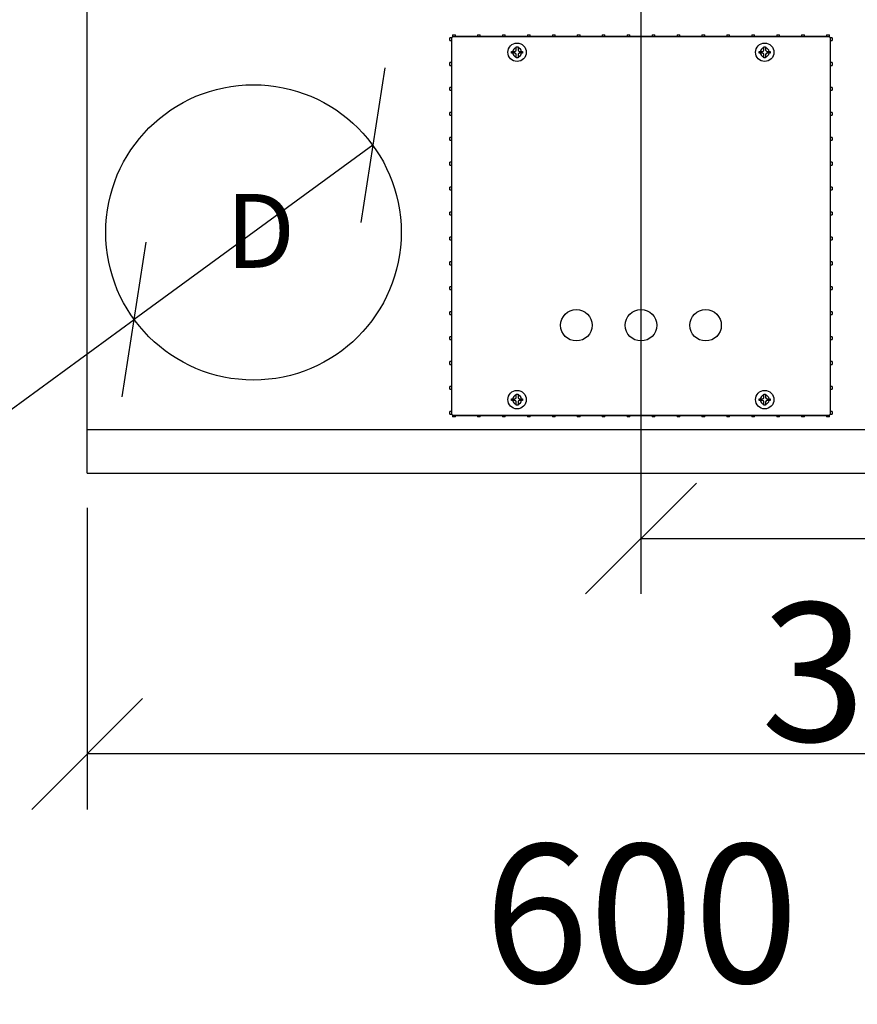
# Model space of a CAD drawing. Extents: x -39148 to -25268, y -12465 to -6577.
# Drawn here: x -36232 to -35779, y -11365 to -10831 of the extents above; entities that cross this region are included whole.
import ezdxf

# ---------------------------------------------------------------- set-up
doc = ezdxf.new("R2010")
doc.units = 0
doc.header["$MEASUREMENT"] = 0
doc.layers.get('0').update_dxf_attribs({"linetype": 'CONTINUOUS'})
doc.layers.get('Defpoints').update_dxf_attribs({"linetype": 'CONTINUOUS'})
doc.layers.add('kóty', color=1, linetype='CONTINUOUS')
doc.styles.get("Standard").update_dxf_attribs({"font": 'romans.shx', "width": 0.8})
doc.dimstyles.new('STANEK', dxfattribs={"dimscale": 0, "dimtxt": 2.2, "dimasz": 2, "dimexe": 1, "dimexo": 0.625, "dimtad": 1, "dimdec": 4, "dimlfac": 2.2, "dimrnd": 1, "dimdsep": 46, "dimtxsty": 'Standard', "dimblk1": 'OBLIQUE', "dimblk2": 'OBLIQUE', "dimsah": 1, "dimcen": -100, "dimclrd": 1, "dimclre": 1, "dimclrt": 1, "dimadec": 0, "dimazin": 0, "dimtfac": 2.2, "dimtdec": 4, "dimtmove": 2, "dimatfit": 3, "dimldrblk": 'OBLIQUE', "dimfxl": 1, "dimtvp": 2, "dimtolj": 1, "dimarcsym": 0})

# ---------------------------------------------------------------- blocks, each defined once
blk = doc.blocks.new('_OBLIQUE')
at = {"color": 0, "linetype": 'ByBlock'}
blk.add_line((-0.5, -0.5), (0.5, 0.5), dxfattribs=at)
blk = doc.blocks.new('*D60')
at = {"layer": 'Defpoints', "color": 0, "ltscale": 300}
for p in [(-36195.87, -11076.97), (-35595.77, -11076.97), (-36195.87, -11229.05)]:
    blk.add_point(p, dxfattribs=at)
at = {"layer": 'kóty', "color": 1, "lineweight": -2, "ltscale": 300}
for p, q in [((-36195.87, -11095.72), (-36195.87, -11259.05)), ((-35595.77, -11095.72), (-35595.77, -11259.05)), ((-35595.77, -11229.05), (-36195.87, -11229.05))]:
    blk.add_line(p, q, dxfattribs=at)
at = {"layer": 'kóty', "color": 1, "lineweight": -2, "ltscale": 300, "xscale": 60, "yscale": 60, "zscale": 60, "rotation": 180}
blk.add_blockref('_OBLIQUE', (-36195.87, -11229.05), dxfattribs=at)
at = {"layer": 'kóty', "color": 1, "lineweight": -2, "ltscale": 300, "xscale": 60, "yscale": 60, "zscale": 60}
blk.add_blockref('_OBLIQUE', (-35595.77, -11229.05), dxfattribs=at)
at = {"layer": 'kóty', "color": 1, "ltscale": 300, "insert": (-35895.82, -11315.47), "char_height": 75, "attachment_point": 5}
blk.add_mtext('\\A1;600', dxfattribs=at)
blk = doc.blocks.new('*D64')
at = {"layer": 'Defpoints', "color": 0, "ltscale": 300}
for p in [(-35896.02, -10778.37), (-35595.77, -11101.34), (-35595.77, -11112.25)]:
    blk.add_point(p, dxfattribs=at)
at = {"layer": 'kóty', "color": 1, "lineweight": -2, "ltscale": 300}
for p, q in [((-35896.02, -10797.12), (-35896.02, -11142.25)), ((-35896.02, -11112.25), (-35595.77, -11112.25)), ((-35595.77, -11120.09), (-35595.77, -11142.25))]:
    blk.add_line(p, q, dxfattribs=at)
at = {"layer": 'kóty', "color": 1, "lineweight": -2, "ltscale": 300, "xscale": 60, "yscale": 60, "zscale": 60, "rotation": 180}
blk.add_blockref('_OBLIQUE', (-35896.02, -11112.25), dxfattribs=at)
at = {"layer": 'kóty', "color": 1, "lineweight": -2, "ltscale": 300, "xscale": 60, "yscale": 60, "zscale": 60}
blk.add_blockref('_OBLIQUE', (-35595.77, -11112.25), dxfattribs=at)
at = {"layer": 'kóty', "color": 1, "ltscale": 300, "insert": (-35745.89, -11184.67), "char_height": 75, "attachment_point": 5}
blk.add_mtext('\\A1;300', dxfattribs=at)
blk = doc.blocks.new('*D67')
at = {"layer": 'Defpoints', "color": 0, "ltscale": 300}
for p in [(-36041.27, -10899.26), (-36170.47, -10993.64)]:
    blk.add_point(p, dxfattribs=at)
at = {"layer": 'kóty', "color": 1, "lineweight": -2, "ltscale": 300}
for p in [(-36041.27, -10899.26), (-36613.73, -11317.44)]:
    blk.add_line(p, (-36170.47, -10993.64), dxfattribs=at)
at = {"layer": 'kóty', "color": 1, "lineweight": -2, "ltscale": 300, "xscale": 60, "yscale": 60, "zscale": 60}
for p, rotation in [((-36041.27, -10899.26), 216.1476143948406), ((-36170.47, -10993.64), 36.14761439484056)]:
    blk.add_blockref('_OBLIQUE', p, dxfattribs=dict(at, rotation=rotation))
at = {"layer": 'kóty', "color": 1, "ltscale": 300, "insert": (-36485.32, -11129.65), "char_height": 75, "attachment_point": 5, "rotation": 36.1476}
blk.add_mtext('\\A1;∅160(4x)', dxfattribs=at)

msp = doc.modelspace()

# ---------------------------------------------------------------- linework, layer by layer
for p, q in [((-36195.86947, -11076.97401), (-36195.86947, -10581.97403)), ((-35998.01946, -10839.47403), (-35998.01946, -10840.27671)), ((-35996.51946, -10840.27671), (-35996.51946, -10839.47403)), ((-35984.51946, -10839.47403), (-35984.51946, -10840.27671)), ((-35983.01946, -10840.27671), (-35983.01946, -10839.47403)), ((-35971.01946, -10839.47403), (-35971.01946, -10840.27671)), ((-35969.51946, -10840.27671), (-35969.51946, -10839.47403)), ((-35957.51947, -10839.47403), (-35957.51947, -10840.27671)), ((-35956.01946, -10840.27671), (-35956.01946, -10839.47403)), ((-35944.01946, -10839.47403), (-35944.01946, -10840.27671)), ((-35942.51946, -10840.27671), (-35942.51946, -10839.47403)), ((-35930.51947, -10839.47403), (-35930.51947, -10840.27671)), ((-35929.01946, -10840.27671), (-35929.01946, -10839.47403)), ((-35917.01947, -10839.47403), (-35917.01947, -10840.27671)), ((-35915.51947, -10840.27671), (-35915.51947, -10839.47403)), ((-35903.51946, -10839.47403), (-35903.51946, -10840.27671)), ((-35902.01946, -10840.27671), (-35902.01946, -10839.47403)), ((-35890.01947, -10839.47403), (-35890.01947, -10840.27671)), ((-35888.51946, -10840.27671), (-35888.51946, -10839.47403)), ((-35876.51946, -10839.47403), (-35876.51946, -10840.27671)), ((-35875.01947, -10840.27671), (-35875.01947, -10839.47403)), ((-35863.01946, -10839.47403), (-35863.01946, -10840.27671)), ((-35861.51946, -10840.27671), (-35861.51946, -10839.47403)), ((-35849.51947, -10839.47403), (-35849.51947, -10840.27671)), ((-35848.01946, -10840.27671), (-35848.01946, -10839.47403)), ((-35836.01946, -10839.47403), (-35836.01946, -10840.27671)), ((-35834.51947, -10840.27671), (-35834.51947, -10839.47403)), ((-35822.51946, -10839.47403), (-35822.51946, -10840.27671)), ((-35821.01946, -10840.27671), (-35821.01946, -10839.47403)), ((-35809.01947, -10839.47403), (-35809.01947, -10840.27671)), ((-35807.51946, -10840.27671), (-35807.51946, -10839.47403)), ((-35795.51945, -10839.47403), (-35795.51945, -10840.27671)), ((-35794.01947, -10840.27671), (-35794.01947, -10839.47403)), ((-35998.71678, -10840.97402), (-35999.51946, -10840.97402)), ((-35999.51946, -10842.47403), (-35998.71678, -10842.47403)), ((-35998.71678, -10842.47403), (-35998.71678, -10854.47403)), ((-35998.56946, -10840.8915), (-35998.10198, -10840.42403)), ((-35998.56946, -10840.8915), (-35998.56946, -11045.05655)), ((-35793.93695, -10840.42403), (-35998.10198, -10840.42403)), ((-35984.51946, -10840.27671), (-35996.51946, -10840.27671)), ((-35971.01946, -10840.27671), (-35983.01946, -10840.27671)), ((-35957.51947, -10840.27671), (-35969.51946, -10840.27671)), ((-35944.01946, -10840.27671), (-35956.01946, -10840.27671)), ((-35930.51947, -10840.27671), (-35942.51946, -10840.27671)), ((-35917.01947, -10840.27671), (-35929.01946, -10840.27671)), ((-35903.51946, -10840.27671), (-35915.51947, -10840.27671)), ((-35890.01947, -10840.27671), (-35902.01946, -10840.27671)), ((-35876.51946, -10840.27671), (-35888.51946, -10840.27671)), ((-35863.01946, -10840.27671), (-35875.01947, -10840.27671)), ((-35849.51947, -10840.27671), (-35861.51946, -10840.27671)), ((-35836.01946, -10840.27671), (-35848.01946, -10840.27671)), ((-35822.51946, -10840.27671), (-35834.51947, -10840.27671)), ((-35809.01947, -10840.27671), (-35821.01946, -10840.27671)), ((-35795.51945, -10840.27671), (-35807.51946, -10840.27671)), ((-35793.93695, -10840.42403), (-35793.46947, -10840.8915)), ((-35793.46947, -11045.05655), (-35793.46947, -10840.8915)), ((-35792.51946, -10840.97402), (-35793.32215, -10840.97402)), ((-35793.32215, -10842.47403), (-35792.51946, -10842.47403)), ((-35793.32215, -10854.47403), (-35793.32215, -10842.47403)), ((-35965.56895, -10848.37402), (-35964.31946, -10848.37402)), ((-35964.31946, -10849.37403), (-35965.56895, -10849.37403)), ((-35963.61946, -10847.67403), (-35963.61946, -10846.42453)), ((-35963.61946, -10851.32351), (-35963.61946, -10850.07403)), ((-35962.61946, -10846.42453), (-35962.61946, -10847.67479)), ((-35962.61946, -10850.0748), (-35962.61946, -10851.32351)), ((-35961.91947, -10848.3748), (-35960.66982, -10848.3748)), ((-35960.67013, -10849.37479), (-35961.91947, -10849.37479)), ((-35831.46895, -10848.37402), (-35830.21946, -10848.37402)), ((-35830.21946, -10849.37403), (-35831.46895, -10849.37403)), ((-35829.51946, -10847.67403), (-35829.51946, -10846.42453)), ((-35829.51946, -10851.32351), (-35829.51946, -10850.07403)), ((-35828.51946, -10846.42453), (-35828.51946, -10847.67479)), ((-35828.51946, -10850.0748), (-35828.51946, -10851.32351)), ((-35827.81946, -10848.3748), (-35826.56982, -10848.3748)), ((-35826.57013, -10849.37479), (-35827.81946, -10849.37479)), ((-35998.71678, -10854.47403), (-35999.51946, -10854.47403)), ((-35999.51946, -10855.97402), (-35998.71678, -10855.97402)), ((-35998.71678, -10855.97402), (-35998.71678, -10867.97403)), ((-35792.51946, -10854.47403), (-35793.32215, -10854.47403)), ((-35793.32215, -10867.97403), (-35793.32215, -10855.97402)), ((-35793.32215, -10855.97402), (-35792.51946, -10855.97402)), ((-35998.71678, -10867.97403), (-35999.51946, -10867.97403)), ((-35999.51946, -10869.47403), (-35998.71678, -10869.47403)), ((-35998.71678, -10869.47403), (-35998.71678, -10881.47403)), ((-35792.51946, -10867.97403), (-35793.32215, -10867.97403)), ((-35793.32215, -10869.47403), (-35792.51946, -10869.47403)), ((-35793.32215, -10881.47403), (-35793.32215, -10869.47403)), ((-35998.71678, -10881.47403), (-35999.51946, -10881.47403)), ((-35792.51946, -10881.47403), (-35793.32215, -10881.47403)), ((-35999.51946, -10882.97403), (-35998.71678, -10882.97403)), ((-35998.71678, -10882.97403), (-35998.71678, -10894.97402)), ((-35793.32215, -10894.97402), (-35793.32215, -10882.97403)), ((-35793.32215, -10882.97403), (-35792.51946, -10882.97403)), ((-35998.71678, -10894.97402), (-35999.51946, -10894.97402)), ((-35999.51946, -10896.47403), (-35998.71678, -10896.47403)), ((-35998.71678, -10896.47403), (-35998.71678, -10908.47403)), ((-35792.51946, -10894.97402), (-35793.32215, -10894.97402)), ((-35793.32215, -10896.47403), (-35792.51946, -10896.47403)), ((-35793.32215, -10908.47403), (-35793.32215, -10896.47403)), ((-35998.71678, -10908.47403), (-35999.51946, -10908.47403)), ((-35792.51946, -10908.47403), (-35793.32215, -10908.47403)), ((-35999.51946, -10909.97402), (-35998.71678, -10909.97402)), ((-35998.71678, -10909.97402), (-35998.71678, -10921.97403)), ((-35793.32215, -10909.97402), (-35792.51946, -10909.97402)), ((-35793.32215, -10921.97403), (-35793.32215, -10909.97402)), ((-35998.71678, -10921.97403), (-35999.51946, -10921.97403)), ((-35999.51946, -10923.47403), (-35998.71678, -10923.47403)), ((-35998.71678, -10923.47403), (-35998.71678, -10935.47402)), ((-35792.51946, -10921.97403), (-35793.32215, -10921.97403)), ((-35793.32215, -10935.47402), (-35793.32215, -10923.47403)), ((-35793.32215, -10923.47403), (-35792.51946, -10923.47403)), ((-35998.71678, -10935.47402), (-35999.51946, -10935.47402)), ((-35792.51946, -10935.47402), (-35793.32215, -10935.47402)), ((-35999.51946, -10936.97403), (-35998.71678, -10936.97403)), ((-35998.71678, -10936.97403), (-35998.71678, -10948.97403)), ((-35793.32215, -10948.97403), (-35793.32215, -10936.97403)), ((-35793.32215, -10936.97403), (-35792.51946, -10936.97403)), ((-35998.71678, -10948.97403), (-35999.51946, -10948.97403)), ((-35999.51946, -10950.47402), (-35998.71678, -10950.47402)), ((-35998.71678, -10950.47402), (-35998.71678, -10962.47403)), ((-35792.51946, -10948.97403), (-35793.32215, -10948.97403)), ((-35793.32215, -10950.47402), (-35792.51946, -10950.47402)), ((-35793.32215, -10962.47403), (-35793.32215, -10950.47402)), ((-35998.71678, -10962.47403), (-35999.51946, -10962.47403)), ((-35792.51946, -10962.47403), (-35793.32215, -10962.47403)), ((-35999.51946, -10963.97403), (-35998.71678, -10963.97403)), ((-35998.71678, -10963.97403), (-35998.71678, -10975.97402)), ((-35793.32215, -10963.97403), (-35792.51946, -10963.97403)), ((-35793.32215, -10975.97402), (-35793.32215, -10963.97403)), ((-35998.71678, -10975.97402), (-35999.51946, -10975.97402)), ((-35999.51946, -10977.47403), (-35998.71678, -10977.47403)), ((-35998.71678, -10977.47403), (-35998.71678, -10989.47403)), ((-35792.51946, -10975.97402), (-35793.32215, -10975.97402)), ((-35793.32215, -10977.47403), (-35792.51946, -10977.47403)), ((-35793.32215, -10989.47403), (-35793.32215, -10977.47403)), ((-35998.71678, -10989.47403), (-35999.51946, -10989.47403)), ((-35999.51946, -10990.97402), (-35998.71678, -10990.97402)), ((-35998.71678, -10990.97402), (-35998.71678, -11002.97403)), ((-35792.51946, -10989.47403), (-35793.32215, -10989.47403)), ((-35793.32215, -11002.97403), (-35793.32215, -10990.97402)), ((-35793.32215, -10990.97402), (-35792.51946, -10990.97402)), ((-35998.71678, -11002.97403), (-35999.51946, -11002.97403)), ((-35999.51946, -11004.47401), (-35998.71678, -11004.47401)), ((-35998.71678, -11004.47401), (-35998.71678, -11016.47404)), ((-35792.51946, -11002.97403), (-35793.32215, -11002.97403)), ((-35793.32215, -11004.47401), (-35792.51946, -11004.47401)), ((-35793.32215, -11016.47404), (-35793.32215, -11004.47401)), ((-35998.71678, -11016.47404), (-35999.51946, -11016.47404)), ((-35999.51946, -11017.97402), (-35998.71678, -11017.97402)), ((-35998.71678, -11017.97402), (-35998.71678, -11029.97401)), ((-35792.51946, -11016.47404), (-35793.32215, -11016.47404)), ((-35793.32215, -11017.97402), (-35792.51946, -11017.97402)), ((-35793.32215, -11029.97401), (-35793.32215, -11017.97402)), ((-35998.71678, -11029.97401), (-35999.51946, -11029.97401)), ((-35999.51946, -11031.47402), (-35998.71678, -11031.47402)), ((-35998.71678, -11031.47402), (-35998.71678, -11043.47402)), ((-35792.51946, -11029.97401), (-35793.32215, -11029.97401)), ((-35793.32215, -11043.47402), (-35793.32215, -11031.47402)), ((-35793.32215, -11031.47402), (-35792.51946, -11031.47402)), ((-35965.56895, -11036.57403), (-35964.31946, -11036.57403)), ((-35963.61946, -11035.87404), (-35963.61946, -11034.62455)), ((-35962.61946, -11034.62455), (-35962.61946, -11035.87478)), ((-35961.91947, -11036.57481), (-35960.66982, -11036.57481)), ((-35831.46895, -11036.57403), (-35830.21946, -11036.57403)), ((-35829.51946, -11035.87404), (-35829.51946, -11034.62455)), ((-35828.51946, -11034.62455), (-35828.51946, -11035.87478)), ((-35827.81946, -11036.57481), (-35826.56982, -11036.57481)), ((-35964.31946, -11037.57402), (-35965.56895, -11037.57402)), ((-35963.61946, -11039.52351), (-35963.61946, -11038.27402)), ((-35962.61946, -11038.27479), (-35962.61946, -11039.52351)), ((-35960.67013, -11037.5748), (-35961.91947, -11037.5748)), ((-35830.21946, -11037.57402), (-35831.46895, -11037.57402)), ((-35829.51946, -11039.52351), (-35829.51946, -11038.27402)), ((-35828.51946, -11038.27479), (-35828.51946, -11039.52351)), ((-35826.57013, -11037.5748), (-35827.81946, -11037.5748)), ((-35998.71678, -11043.47402), (-35999.51946, -11043.47402)), ((-35999.51946, -11044.97403), (-35998.71678, -11044.97403)), ((-35998.10198, -11045.52403), (-35998.56946, -11045.05655)), ((-35998.10198, -11045.52403), (-35793.93695, -11045.52403)), ((-35998.01946, -11045.67134), (-35998.01946, -11046.47404)), ((-35996.51946, -11046.47404), (-35996.51946, -11045.67134)), ((-35996.51946, -11045.67134), (-35984.51946, -11045.67134)), ((-35984.51946, -11045.67134), (-35984.51946, -11046.47404)), ((-35983.01946, -11046.47404), (-35983.01946, -11045.67134)), ((-35983.01946, -11045.67134), (-35971.01946, -11045.67134)), ((-35971.01946, -11045.67134), (-35971.01946, -11046.47404)), ((-35969.51946, -11046.47404), (-35969.51946, -11045.67134)), ((-35969.51946, -11045.67134), (-35957.51947, -11045.67134)), ((-35957.51947, -11045.67134), (-35957.51947, -11046.47404)), ((-35956.01946, -11046.47404), (-35956.01946, -11045.67134)), ((-35956.01946, -11045.67134), (-35944.01946, -11045.67134)), ((-35944.01946, -11045.67134), (-35944.01946, -11046.47404)), ((-35942.51946, -11046.47404), (-35942.51946, -11045.67134)), ((-35942.51946, -11045.67134), (-35930.51947, -11045.67134)), ((-35930.51947, -11045.67134), (-35930.51947, -11046.47404)), ((-35929.01946, -11046.47404), (-35929.01946, -11045.67134)), ((-35929.01946, -11045.67134), (-35917.01947, -11045.67134)), ((-35917.01947, -11045.67134), (-35917.01947, -11046.47404)), ((-35915.51947, -11046.47404), (-35915.51947, -11045.67134)), ((-35915.51947, -11045.67134), (-35903.51946, -11045.67134)), ((-35903.51946, -11045.67134), (-35903.51946, -11046.47404)), ((-35902.01946, -11046.47404), (-35902.01946, -11045.67134)), ((-35902.01946, -11045.67134), (-35890.01947, -11045.67134)), ((-35890.01947, -11045.67134), (-35890.01947, -11046.47404)), ((-35888.51946, -11046.47404), (-35888.51946, -11045.67134)), ((-35888.51946, -11045.67134), (-35876.51946, -11045.67134)), ((-35876.51946, -11045.67134), (-35876.51946, -11046.47404)), ((-35875.01947, -11046.47404), (-35875.01947, -11045.67134)), ((-35875.01947, -11045.67134), (-35863.01946, -11045.67134)), ((-35863.01946, -11045.67134), (-35863.01946, -11046.47404)), ((-35861.51946, -11046.47404), (-35861.51946, -11045.67134)), ((-35861.51946, -11045.67134), (-35849.51947, -11045.67134)), ((-35849.51947, -11045.67134), (-35849.51947, -11046.47404)), ((-35848.01946, -11046.47404), (-35848.01946, -11045.67134)), ((-35848.01946, -11045.67134), (-35836.01946, -11045.67134)), ((-35836.01946, -11045.67134), (-35836.01946, -11046.47404)), ((-35834.51947, -11046.47404), (-35834.51947, -11045.67134)), ((-35834.51947, -11045.67134), (-35822.51946, -11045.67134)), ((-35822.51946, -11045.67134), (-35822.51946, -11046.47404)), ((-35821.01946, -11046.47404), (-35821.01946, -11045.67134)), ((-35821.01946, -11045.67134), (-35809.01947, -11045.67134)), ((-35809.01947, -11045.67134), (-35809.01947, -11046.47404)), ((-35807.51946, -11046.47404), (-35807.51946, -11045.67134)), ((-35807.51946, -11045.67134), (-35795.51945, -11045.67134)), ((-35795.51945, -11045.67134), (-35795.51945, -11046.47404)), ((-35794.01947, -11046.47404), (-35794.01947, -11045.67134)), ((-35793.46947, -11045.05655), (-35793.93695, -11045.52403)), ((-35792.51946, -11043.47402), (-35793.32215, -11043.47402)), ((-35793.32215, -11044.97403), (-35792.51946, -11044.97403)), ((-35595.76947, -11053.47404), (-36195.86947, -11053.47404)), ((-36195.86947, -11076.97401), (-35595.76947, -11076.97401))]:
    msp.add_line(p, q)
for centre, radius in [((-35963.11946, -10848.87403), 5), ((-35829.01946, -10848.87403), 5), ((-36105.86947, -10946.45224), 80), ((-35931.01946, -10996.77403), 8.5), ((-35896.01946, -10996.77403), 8.5), ((-35861.01946, -10996.77403), 8.5), ((-35963.11946, -11037.07403), 5), ((-35829.01946, -11037.07403), 5)]:
    msp.add_circle(centre, radius)
for centre, radius, start, end in [((-35963.11946, -10848.87403), 2.5, 101.536959, 168.463041), ((-35963.11946, -10848.87403), 2.5, 191.536959, 258.463041), ((-35964.31946, -10847.67403), 0.7, 270, 0), ((-35964.31946, -10850.07403), 0.7, 0, 90), ((-35963.11946, -10848.87403), 2.5, 11.518983, 78.463041), ((-35961.91946, -10847.67479), 0.7, 180, 270), ((-35963.11946, -10848.87403), 2.5, 281.536959, 348.4450638), ((-35961.91946, -10850.07479), 0.7, 90, 180), ((-35829.01946, -10848.87403), 2.5, 101.536959, 168.463041), ((-35829.01946, -10848.87403), 2.5, 191.536959, 258.463041), ((-35830.21946, -10847.67403), 0.7, 270, 0), ((-35830.21946, -10850.07403), 0.7, 0, 90), ((-35829.01946, -10848.87403), 2.5, 11.518983, 78.463041), ((-35827.81946, -10847.67479), 0.7, 180, 270), ((-35829.01946, -10848.87403), 2.5, 281.536959, 348.4450638), ((-35827.81946, -10850.07479), 0.7, 90, 180), ((-35963.11946, -11037.07403), 2.5, 101.536959, 168.463041), ((-35964.31946, -11035.87403), 0.7, 270, 0), ((-35963.11946, -11037.07403), 2.5, 11.518983, 78.463041), ((-35961.91946, -11035.87479), 0.7, 180, 270), ((-35829.01946, -11037.07403), 2.5, 101.536959, 168.463041), ((-35830.21946, -11035.87403), 0.7, 270, 0), ((-35829.01946, -11037.07403), 2.5, 11.518983, 78.463041), ((-35827.81946, -11035.87479), 0.7, 180, 270), ((-35963.11946, -11037.07403), 2.5, 191.536959, 258.463041), ((-35964.31946, -11038.27403), 0.7, 0, 90), ((-35963.11946, -11037.07403), 2.5, 281.536959, 348.4450638), ((-35961.91946, -11038.27479), 0.7, 90, 180), ((-35829.01946, -11037.07403), 2.5, 191.536959, 258.463041), ((-35830.21946, -11038.27403), 0.7, 0, 90), ((-35829.01946, -11037.07403), 2.5, 281.536959, 348.4450638), ((-35827.81946, -11038.27479), 0.7, 90, 180)]:
    msp.add_arc(centre, radius, start, end)
for points, degree in [([(-35998.01946, -10839.47403), (-35996.51946, -10839.47403)], 1), ([(-35984.51946, -10839.47403), (-35983.01946, -10839.47403)], 1), ([(-35971.01946, -10839.47403), (-35969.51946, -10839.47403)], 1), ([(-35957.51947, -10839.47403), (-35956.01946, -10839.47403)], 1), ([(-35944.01946, -10839.47403), (-35942.51946, -10839.47403)], 1), ([(-35930.51947, -10839.47403), (-35929.01946, -10839.47403)], 1), ([(-35917.01947, -10839.47403), (-35915.51947, -10839.47403)], 1), ([(-35903.51946, -10839.47403), (-35902.01946, -10839.47403)], 1), ([(-35890.01947, -10839.47403), (-35888.51946, -10839.47403)], 1), ([(-35876.51946, -10839.47403), (-35875.01947, -10839.47403)], 1), ([(-35863.01946, -10839.47403), (-35861.51946, -10839.47403)], 1), ([(-35849.51947, -10839.47403), (-35848.01946, -10839.47403)], 1), ([(-35836.01946, -10839.47403), (-35834.51947, -10839.47403)], 1), ([(-35822.51946, -10839.47403), (-35821.01946, -10839.47403)], 1), ([(-35809.01947, -10839.47403), (-35807.51946, -10839.47403)], 1), ([(-35795.51945, -10839.47403), (-35794.01947, -10839.47403)], 1), ([(-35999.51946, -10842.47403), (-35999.51946, -10840.97402)], 1), ([(-35998.56946, -10840.8915), (-35998.71678, -10840.97402)], 1), ([(-35998.01946, -10840.27671), (-35998.10198, -10840.42403)], 1), ([(-35793.93695, -10840.42403), (-35794.01947, -10840.27671)], 1), ([(-35793.32215, -10840.97402), (-35793.46947, -10840.8915)], 1), ([(-35792.51946, -10840.97402), (-35792.51946, -10842.47403)], 1), ([(-35966.11946, -10849.37403), (-35966.11946, -10849.20736), (-35966.11946, -10848.87402), (-35966.11946, -10848.54069), (-35966.11946, -10848.37402)], 3), ([(-35966.11946, -10848.37402), (-35965.56895, -10848.37402)], 1), ([(-35963.61946, -10845.87403), (-35963.4528, -10845.87403), (-35963.11946, -10845.87403), (-35962.78613, -10845.87403), (-35962.61946, -10845.87403)], 3), ([(-35832.01946, -10849.37403), (-35832.01946, -10849.20736), (-35832.01946, -10848.87402), (-35832.01946, -10848.54069), (-35832.01946, -10848.37402)], 3), ([(-35832.01946, -10848.37402), (-35831.46895, -10848.37402)], 1), ([(-35999.51946, -10855.97402), (-35999.51946, -10854.47403)], 1), ([(-35963.61946, -10851.87403), (-35963.61946, -10851.32351)], 1), ([(-35962.61946, -10851.87403), (-35962.78613, -10851.87403), (-35963.11946, -10851.87403), (-35963.4528, -10851.87403), (-35963.61946, -10851.87403)], 3), ([(-35829.51946, -10851.87403), (-35829.51946, -10851.32351)], 1), ([(-35792.51946, -10854.47403), (-35792.51946, -10855.97402)], 1), ([(-35999.51946, -10869.47403), (-35999.51946, -10867.97403)], 1), ([(-35792.51946, -10867.97403), (-35792.51946, -10869.47403)], 1), ([(-35999.51946, -10882.97403), (-35999.51946, -10881.47403)], 1), ([(-35792.51946, -10881.47403), (-35792.51946, -10882.97403)], 1), ([(-35999.51946, -10896.47403), (-35999.51946, -10894.97402)], 1), ([(-35792.51946, -10894.97402), (-35792.51946, -10896.47403)], 1), ([(-35999.51946, -10909.97402), (-35999.51946, -10908.47403)], 1), ([(-35792.51946, -10908.47403), (-35792.51946, -10909.97402)], 1), ([(-35999.51946, -10923.47403), (-35999.51946, -10921.97403)], 1), ([(-35792.51946, -10921.97403), (-35792.51946, -10923.47403)], 1), ([(-35999.51946, -10936.97403), (-35999.51946, -10935.47402)], 1), ([(-35792.51946, -10935.47402), (-35792.51946, -10936.97403)], 1), ([(-35999.51946, -10950.47402), (-35999.51946, -10948.97403)], 1), ([(-35792.51946, -10948.97403), (-35792.51946, -10950.47402)], 1), ([(-35999.51946, -10963.97403), (-35999.51946, -10962.47403)], 1), ([(-35792.51946, -10962.47403), (-35792.51946, -10963.97403)], 1), ([(-35999.51946, -10977.47403), (-35999.51946, -10975.97402)], 1), ([(-35792.51946, -10975.97402), (-35792.51946, -10977.47403)], 1), ([(-35999.51946, -10990.97402), (-35999.51946, -10989.47403)], 1), ([(-35792.51946, -10989.47403), (-35792.51946, -10990.97402)], 1), ([(-35999.51946, -11004.47401), (-35999.51946, -11002.97403)], 1), ([(-35792.51946, -11002.97403), (-35792.51946, -11004.47401)], 1), ([(-35999.51946, -11017.97402), (-35999.51946, -11016.47404)], 1), ([(-35792.51946, -11016.47404), (-35792.51946, -11017.97402)], 1), ([(-35999.51946, -11031.47402), (-35999.51946, -11029.97401)], 1), ([(-35792.51946, -11029.97401), (-35792.51946, -11031.47402)], 1), ([(-35966.11946, -11037.57402), (-35966.11946, -11037.40736), (-35966.11946, -11037.07403), (-35966.11946, -11036.7407), (-35966.11946, -11036.57403)], 3), ([(-35966.11946, -11036.57403), (-35965.56895, -11036.57403)], 1), ([(-35963.61946, -11034.07404), (-35963.4528, -11034.07404), (-35963.11946, -11034.07404), (-35962.78613, -11034.07404), (-35962.61946, -11034.07404)], 3), ([(-35832.01946, -11037.57402), (-35832.01946, -11037.40736), (-35832.01946, -11037.07403), (-35832.01946, -11036.7407), (-35832.01946, -11036.57403)], 3), ([(-35832.01946, -11036.57403), (-35831.46895, -11036.57403)], 1), ([(-35963.61946, -11040.07402), (-35963.61946, -11039.52351)], 1), ([(-35962.61946, -11040.07402), (-35962.78613, -11040.07402), (-35963.11946, -11040.07402), (-35963.4528, -11040.07402), (-35963.61946, -11040.07402)], 3), ([(-35829.51946, -11040.07402), (-35829.51946, -11039.52351)], 1), ([(-35999.51946, -11044.97403), (-35999.51946, -11043.47402)], 1), ([(-35998.71678, -11044.97403), (-35998.56946, -11045.05655)], 1), ([(-35998.10198, -11045.52403), (-35998.01946, -11045.67134)], 1), ([(-35996.51946, -11046.47404), (-35998.01946, -11046.47404)], 1), ([(-35983.01946, -11046.47404), (-35984.51946, -11046.47404)], 1), ([(-35969.51946, -11046.47404), (-35971.01946, -11046.47404)], 1), ([(-35956.01946, -11046.47404), (-35957.51947, -11046.47404)], 1), ([(-35942.51946, -11046.47404), (-35944.01946, -11046.47404)], 1), ([(-35929.01946, -11046.47404), (-35930.51947, -11046.47404)], 1), ([(-35915.51947, -11046.47404), (-35917.01947, -11046.47404)], 1), ([(-35902.01946, -11046.47404), (-35903.51946, -11046.47404)], 1), ([(-35888.51946, -11046.47404), (-35890.01947, -11046.47404)], 1), ([(-35875.01947, -11046.47404), (-35876.51946, -11046.47404)], 1), ([(-35861.51946, -11046.47404), (-35863.01946, -11046.47404)], 1), ([(-35848.01946, -11046.47404), (-35849.51947, -11046.47404)], 1), ([(-35834.51947, -11046.47404), (-35836.01946, -11046.47404)], 1), ([(-35821.01946, -11046.47404), (-35822.51946, -11046.47404)], 1), ([(-35807.51946, -11046.47404), (-35809.01947, -11046.47404)], 1), ([(-35794.01947, -11046.47404), (-35795.51945, -11046.47404)], 1), ([(-35794.01947, -11045.67134), (-35793.93695, -11045.52403)], 1), ([(-35793.46947, -11045.05655), (-35793.32215, -11044.97403)], 1), ([(-35792.51946, -11043.47402), (-35792.51946, -11044.97403)], 1)]:
    msp.add_open_spline(points, degree=degree)
for points, knots in [([(-35965.56895, -10849.37403), (-35965.64733, -10849.37403), (-35965.83238, -10849.37403), (-35966.01448, -10849.37403), (-35966.11946, -10849.37403)], [0, 0, 0, 0, 0.423525515, 1, 1, 1, 1]), ([(-35963.61946, -10846.42453), (-35963.61946, -10846.34616), (-35963.61946, -10846.1611), (-35963.61946, -10845.979), (-35963.61946, -10845.87403)], [0, 0, 0, 0, 0.423525515, 1, 1, 1, 1]), ([(-35962.61946, -10845.87403), (-35962.61946, -10846.04837), (-35962.61946, -10846.23126), (-35962.61946, -10846.4159), (-35962.61946, -10846.42453)], [0, 0, 0, 0, 0.953238062, 1, 1, 1, 1]), ([(-35960.11946, -10849.37479), (-35960.25362, -10849.37479), (-35960.43614, -10849.37479), (-35960.62111, -10849.37479), (-35960.67013, -10849.37479)], [0, 0, 0, 0, 0.734994494, 1, 1, 1, 1]), ([(-35960.66982, -10848.3748), (-35960.59161, -10848.3748), (-35960.40661, -10848.3748), (-35960.22455, -10848.3748), (-35960.11946, -10848.3748)], [0, 0, 0, 0, 0.422761467, 1, 1, 1, 1]), ([(-35960.11946, -10848.3748), (-35960.11946, -10848.54151), (-35960.11946, -10848.87484), (-35960.11946, -10849.20817), (-35960.11946, -10849.37479)], [0, 0, 0, 0, 0.500129822, 1, 1, 1, 1]), ([(-35831.46895, -10849.37403), (-35831.54733, -10849.37403), (-35831.73238, -10849.37403), (-35831.91448, -10849.37403), (-35832.01946, -10849.37403)], [0, 0, 0, 0, 0.4235388777, 1, 1, 1, 1]), ([(-35829.51946, -10846.42453), (-35829.51946, -10846.34616), (-35829.51946, -10846.1611), (-35829.51946, -10845.979), (-35829.51946, -10845.87403)], [0, 0, 0, 0, 0.423525515, 1, 1, 1, 1]), ([(-35829.51946, -10845.87403), (-35829.35279, -10845.87403), (-35829.01946, -10845.87403), (-35828.68613, -10845.87403), (-35828.51946, -10845.87403)], [0, 0, 0, 0, 0.499992552, 1, 1, 1, 1]), ([(-35828.51946, -10845.87403), (-35828.51946, -10846.04837), (-35828.51946, -10846.23126), (-35828.51946, -10846.4159), (-35828.51946, -10846.42453)], [0, 0, 0, 0, 0.953238062, 1, 1, 1, 1]), ([(-35826.01946, -10849.37479), (-35826.15362, -10849.37479), (-35826.33614, -10849.37479), (-35826.52111, -10849.37479), (-35826.57013, -10849.37479)], [0, 0, 0, 0, 0.734998022, 1, 1, 1, 1]), ([(-35826.56982, -10848.3748), (-35826.49161, -10848.3748), (-35826.3066, -10848.3748), (-35826.12455, -10848.3748), (-35826.01946, -10848.3748)], [0, 0, 0, 0, 0.422769218, 1, 1, 1, 1]), ([(-35826.01946, -10848.3748), (-35826.01946, -10848.54151), (-35826.01946, -10848.87484), (-35826.01946, -10849.20817), (-35826.01946, -10849.37479)], [0, 0, 0, 0, 0.500129822, 1, 1, 1, 1]), ([(-35962.61946, -10851.32351), (-35962.61946, -10851.4021), (-35962.61946, -10851.58716), (-35962.61946, -10851.76926), (-35962.61946, -10851.87403)], [0, 0, 0, 0, 0.424678805, 1, 1, 1, 1]), ([(-35828.51946, -10851.87403), (-35828.68613, -10851.87403), (-35829.01946, -10851.87403), (-35829.35279, -10851.87403), (-35829.51946, -10851.87403)], [0, 0, 0, 0, 0.500007448, 1, 1, 1, 1]), ([(-35828.51946, -10851.32351), (-35828.51946, -10851.4021), (-35828.51946, -10851.58716), (-35828.51946, -10851.76926), (-35828.51946, -10851.87403)], [0, 0, 0, 0, 0.424678805, 1, 1, 1, 1]), ([(-35963.61946, -11034.62455), (-35963.61946, -11034.54617), (-35963.61946, -11034.36111), (-35963.61946, -11034.17901), (-35963.61946, -11034.07404)], [0, 0, 0, 0, 0.4235388777, 1, 1, 1, 1]), ([(-35962.61946, -11034.07404), (-35962.61946, -11034.24838), (-35962.61946, -11034.43127), (-35962.61946, -11034.61591), (-35962.61946, -11034.62455)], [0, 0, 0, 0, 0.953238062, 1, 1, 1, 1]), ([(-35960.66982, -11036.57481), (-35960.59161, -11036.57481), (-35960.40661, -11036.57481), (-35960.22455, -11036.57481), (-35960.11946, -11036.57481)], [0, 0, 0, 0, 0.422761467, 1, 1, 1, 1]), ([(-35960.11946, -11036.57481), (-35960.11946, -11036.74151), (-35960.11946, -11037.07484), (-35960.11946, -11037.40817), (-35960.11946, -11037.5748)], [0, 0, 0, 0, 0.50011865, 1, 1, 1, 1]), ([(-35829.51946, -11034.62455), (-35829.51946, -11034.54617), (-35829.51946, -11034.36111), (-35829.51946, -11034.17901), (-35829.51946, -11034.07404)], [0, 0, 0, 0, 0.4235388777, 1, 1, 1, 1]), ([(-35829.51946, -11034.07404), (-35829.35279, -11034.07404), (-35829.01946, -11034.07404), (-35828.68613, -11034.07404), (-35828.51946, -11034.07404)], [0, 0, 0, 0, 0.499992552, 1, 1, 1, 1]), ([(-35828.51946, -11034.07404), (-35828.51946, -11034.24838), (-35828.51946, -11034.43127), (-35828.51946, -11034.61591), (-35828.51946, -11034.62455)], [0, 0, 0, 0, 0.953238062, 1, 1, 1, 1]), ([(-35826.56982, -11036.57481), (-35826.49161, -11036.57481), (-35826.3066, -11036.57481), (-35826.12455, -11036.57481), (-35826.01946, -11036.57481)], [0, 0, 0, 0, 0.422769218, 1, 1, 1, 1]), ([(-35826.01946, -11036.57481), (-35826.01946, -11036.74151), (-35826.01946, -11037.07484), (-35826.01946, -11037.40817), (-35826.01946, -11037.5748)], [0, 0, 0, 0, 0.50011865, 1, 1, 1, 1]), ([(-35965.56895, -11037.57402), (-35965.64733, -11037.57402), (-35965.83238, -11037.57402), (-35966.01448, -11037.57402), (-35966.11946, -11037.57402)], [0, 0, 0, 0, 0.423525515, 1, 1, 1, 1]), ([(-35962.61946, -11039.52351), (-35962.61946, -11039.6021), (-35962.61946, -11039.78715), (-35962.61946, -11039.96925), (-35962.61946, -11040.07402)], [0, 0, 0, 0, 0.424671082, 1, 1, 1, 1]), ([(-35960.11946, -11037.5748), (-35960.25362, -11037.5748), (-35960.43614, -11037.5748), (-35960.62111, -11037.5748), (-35960.67013, -11037.5748)], [0, 0, 0, 0, 0.734994494, 1, 1, 1, 1]), ([(-35831.46895, -11037.57402), (-35831.54733, -11037.57402), (-35831.73238, -11037.57402), (-35831.91448, -11037.57402), (-35832.01946, -11037.57402)], [0, 0, 0, 0, 0.4235388777, 1, 1, 1, 1]), ([(-35828.51946, -11040.07402), (-35828.68613, -11040.07402), (-35829.01946, -11040.07402), (-35829.35279, -11040.07402), (-35829.51946, -11040.07402)], [0, 0, 0, 0, 0.500007448, 1, 1, 1, 1]), ([(-35828.51946, -11039.52351), (-35828.51946, -11039.6021), (-35828.51946, -11039.78715), (-35828.51946, -11039.96925), (-35828.51946, -11040.07402)], [0, 0, 0, 0, 0.424671082, 1, 1, 1, 1]), ([(-35826.01946, -11037.5748), (-35826.15362, -11037.5748), (-35826.33614, -11037.5748), (-35826.52111, -11037.5748), (-35826.57013, -11037.5748)], [0, 0, 0, 0, 0.734998022, 1, 1, 1, 1])]:
    msp.add_open_spline(points, degree=3, knots=knots)

# ---------------------------------------------------------------- texts
msp.add_text('D', height=40).set_placement((-36120.8614, -10965.67111))

# ---------------------------------------------------------------- dimensions: what is measured, and where the dimension line sits
at = {"layer": 'kóty', "ltscale": 300}
for base, p1, p2, picture, middle in [((-35595.76947, -11112.25489), (-35896.01946, -10778.37403), (-35595.76947, -11101.34016), '*D64', (-35745.89447, -11184.66936)), ((-36195.86947, -11229.05324), (-35595.76947, -11076.97401), (-36195.86947, -11076.97401), '*D60', (-35895.81947, -11315.4659))]:
    dim = msp.add_linear_dim(base=base, p1=p1, p2=p2, angle=180, dimstyle='STANEK', override={"dimscale": 30, "dimtxt": 2.5, "dimlfac": 1, "dimblk": 'OBLIQUE', "dimsah": 0, "dimfxl": 1.25}, dxfattribs=at)
    dim.commit()
    dim.dimension.update_dxf_attribs({"geometry": picture, "text_midpoint": middle, "dimtype": 160})
dim = msp.add_diameter_dim_2p(p1=(-36041.26947, -10899.26283), p2=(-36170.46947, -10993.64165), text='<>(4x)', dimstyle='STANEK', override={"dimscale": 30, "dimtxt": 2.5, "dimlfac": 1, "dimblk": 'OBLIQUE', "dimsah": 0, "dimfxl": 1.25}, dxfattribs=at)
dim.commit()
dim.dimension.update_dxf_attribs({"geometry": '*D67', "text_midpoint": (-36485.3161, -11129.64782)})

doc.saveas('drawing.dxf')
